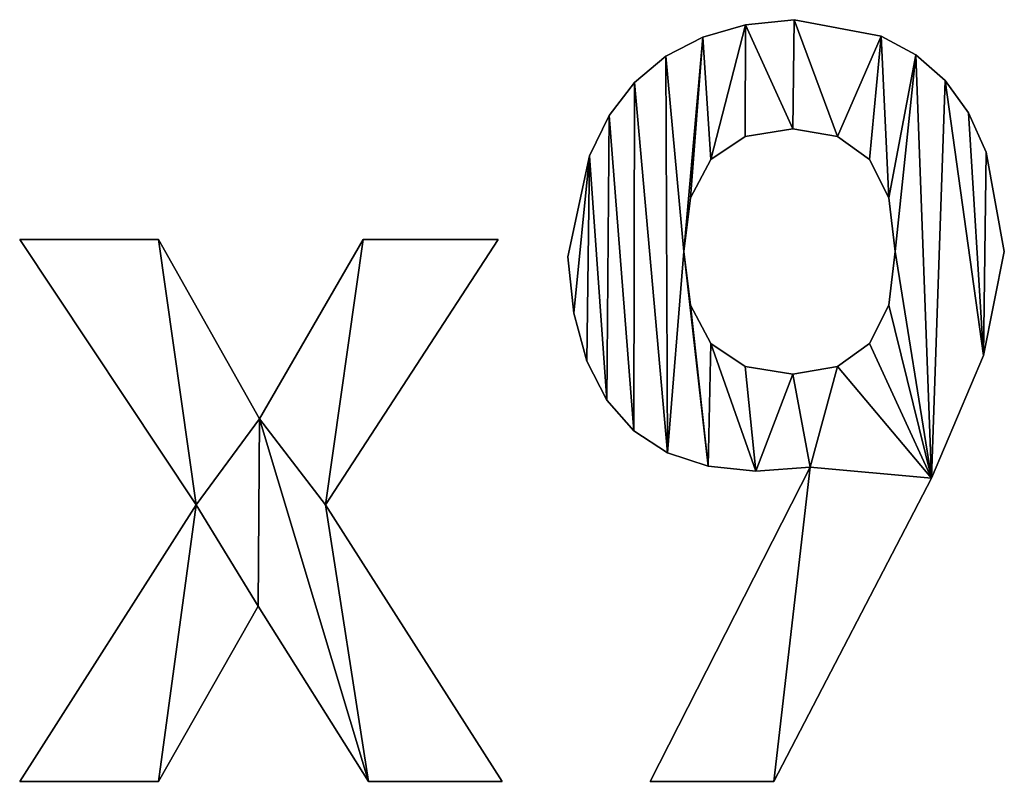
# Model space of a CAD drawing. Extents: x 346 to 6817, y 1410 to 8948.
# Drawn here: x 5680 to 5819, y 2311 to 2419 of the extents above; entities that cross this region are included whole.
import ezdxf

# ---------------------------------------------------------------- set-up
doc = ezdxf.new("R2010")
doc.units = 0
doc.header["$LTSCALE"] = 25.4
doc.layers.get('0').update_dxf_attribs({"color": 13, "linetype": 'CONTINUOUS'})

# ---------------------------------------------------------------- blocks, each defined once
blk = doc.blocks.new('1200X650X920MM')
at = {"color": 0}
for p, q in [((713.98, 108.1), (713.98, 108.1, 25)), ((713.98, 108.1), (713.98, 108.1, 25)), ((720.88, 108.84), (720.88, 108.84, 25)), ((720.88, 108.84), (720.88, 108.84, 25)), ((707.9, 106.38), (707.9, 106.38, 25)), ((707.9, 106.38), (707.9, 106.38, 25)), ((733.22, 106.5), (733.22, 106.5, 25)), ((733.22, 106.5), (733.22, 106.5, 25)), ((702.65, 103.66), (702.65, 103.66, 25)), ((702.65, 103.66), (702.65, 103.66, 25)), ((738.17, 103.85), (738.17, 103.85, 25)), ((738.17, 103.85), (738.17, 103.85, 25)), ((698.22, 99.94), (698.22, 99.94, 25)), ((698.22, 99.94), (698.22, 99.94, 25)), ((742.31, 100.23), (742.31, 100.23, 25)), ((742.31, 100.23), (742.31, 100.23, 25)), ((694.61, 95.24), (694.61, 95.24, 25)), ((694.61, 95.24), (694.61, 95.24, 25)), ((745.63, 95.63), (745.63, 95.63, 25)), ((745.63, 95.63), (745.63, 95.63, 25)), ((720.69, 93.35), (720.69, 93.35, 25)), ((720.69, 93.35), (720.69, 93.35, 25)), ((713.91, 92.26), (713.91, 92.26, 25)), ((713.91, 92.26), (713.91, 92.26, 25)), ((727.05, 92.26), (727.05, 92.26, 25)), ((727.05, 92.26), (727.05, 92.26, 25)), ((691.83, 89.54), (691.83, 89.54, 25)), ((691.83, 89.54), (691.83, 89.54, 25)), ((748.14, 90.05), (748.14, 90.05, 25)), ((748.14, 90.05), (748.14, 90.05, 25)), ((709.07, 88.99), (709.07, 88.99, 25)), ((709.07, 88.99), (709.07, 88.99, 25)), ((731.6, 88.99), (731.6, 88.99, 25)), ((731.6, 88.99), (731.6, 88.99, 25)), ((706.17, 83.55), (706.17, 83.55, 25)), ((706.17, 83.55), (706.17, 83.55, 25)), ((734.32, 83.55), (734.32, 83.55, 25)), ((734.32, 83.55), (734.32, 83.55, 25)), ((610.93, 77.66), (630.63, 77.66)), ((635.99, 39.98), (610.93, 77.66)), ((610.93, 77.66, 25), (630.63, 77.66, 25)), ((635.99, 39.98, 25), (610.93, 77.66, 25)), ((610.93, 77.66), (630.63, 77.66)), ((610.93, 77.66), (610.93, 77.66, 25)), ((610.93, 77.66, 25), (630.63, 77.66, 25)), ((635.99, 39.98), (610.93, 77.66)), ((635.99, 39.98, 25), (610.93, 77.66, 25)), ((610.93, 77.66), (610.93, 77.66, 25)), ((630.63, 77.66), (644.98, 52.22)), ((630.63, 77.66, 25), (644.98, 52.22, 25)), ((630.63, 77.66), (630.63, 77.66, 25)), ((630.63, 77.66), (644.98, 52.22)), ((630.63, 77.66), (630.63, 77.66, 25)), ((630.63, 77.66, 25), (644.98, 52.22, 25)), ((644.98, 52.22), (659.71, 77.66)), ((644.98, 52.22, 25), (659.71, 77.66, 25)), ((644.98, 52.22), (659.71, 77.66)), ((644.98, 52.22, 25), (659.71, 77.66, 25)), ((678.84, 77.66), (654.35, 39.98)), ((678.84, 77.66, 25), (654.35, 39.98, 25)), ((678.84, 77.66), (654.35, 39.98)), ((678.84, 77.66, 25), (654.35, 39.98, 25)), ((659.71, 77.66), (678.84, 77.66)), ((659.71, 77.66, 25), (678.84, 77.66, 25)), ((659.71, 77.66), (659.71, 77.66, 25)), ((659.71, 77.66), (678.84, 77.66)), ((659.71, 77.66), (659.71, 77.66, 25)), ((659.71, 77.66, 25), (678.84, 77.66, 25)), ((678.84, 77.66), (678.84, 77.66, 25)), ((678.84, 77.66), (678.84, 77.66, 25)), ((705.2, 75.94), (705.2, 75.94, 25)), ((705.2, 75.94), (705.2, 75.94, 25)), ((735.23, 75.94), (735.23, 75.94, 25)), ((735.23, 75.94), (735.23, 75.94, 25)), ((750.72, 75.94), (750.72, 75.94, 25)), ((750.72, 75.94), (750.72, 75.94, 25)), ((688.75, 75.17), (688.75, 75.17, 25)), ((688.75, 75.17), (688.75, 75.17, 25)), ((689.62, 67.18), (689.62, 67.18, 25)), ((689.62, 67.18), (689.62, 67.18, 25)), ((706.17, 68.32), (706.17, 68.32, 25)), ((706.17, 68.32), (706.17, 68.32, 25)), ((734.32, 68.32), (734.32, 68.32, 25)), ((734.32, 68.32), (734.32, 68.32, 25)), ((709.07, 62.88), (709.07, 62.88, 25)), ((709.07, 62.88), (709.07, 62.88, 25)), ((731.6, 62.88), (731.6, 62.88, 25)), ((731.6, 62.88), (731.6, 62.88, 25)), ((691.47, 60.4), (691.47, 60.4, 25)), ((691.47, 60.4), (691.47, 60.4, 25)), ((747.76, 61.21), (747.76, 61.21, 25)), ((747.76, 61.21), (747.76, 61.21, 25)), ((713.91, 59.62), (713.91, 59.62, 25)), ((713.91, 59.62), (713.91, 59.62, 25)), ((727.05, 59.62), (727.05, 59.62, 25)), ((727.05, 59.62), (727.05, 59.62, 25)), ((720.69, 58.53), (720.69, 58.53, 25)), ((720.69, 58.53), (720.69, 58.53, 25)), ((694.31, 54.84), (694.31, 54.84, 25)), ((694.31, 54.84), (694.31, 54.84, 25)), ((644.98, 52.22), (644.98, 52.22, 25)), ((644.98, 52.22), (644.98, 52.22, 25)), ((698.12, 50.5), (698.12, 50.5, 25)), ((698.12, 50.5), (698.12, 50.5, 25)), ((702.92, 47.38), (702.92, 47.38, 25)), ((702.92, 47.38), (702.92, 47.38, 25)), ((700.42, 0.76), (723.18, 45.33)), ((700.42, 0.76, 25), (723.18, 45.33, 25)), ((700.42, 0.76), (723.18, 45.33)), ((700.42, 0.76, 25), (723.18, 45.33, 25)), ((708.69, 45.48), (708.69, 45.48, 25)), ((708.69, 45.48), (708.69, 45.48, 25)), ((715.44, 44.8), (715.44, 44.8, 25)), ((715.44, 44.8), (715.44, 44.8, 25)), ((723.18, 45.33), (723.18, 45.33, 25)), ((723.18, 45.33), (723.18, 45.33, 25)), ((740.39, 43.8), (740.39, 43.8, 25)), ((740.39, 43.8), (740.39, 43.8, 25)), ((610.93, 0.76), (635.99, 39.98)), ((610.93, 0.76, 25), (635.99, 39.98, 25)), ((610.93, 0.76), (635.99, 39.98)), ((610.93, 0.76, 25), (635.99, 39.98, 25)), ((635.99, 39.98), (635.99, 39.98, 25)), ((635.99, 39.98), (635.99, 39.98, 25)), ((654.35, 39.98), (679.41, 0.76)), ((654.35, 39.98, 25), (679.41, 0.76, 25)), ((654.35, 39.98), (654.35, 39.98, 25)), ((654.35, 39.98), (679.41, 0.76)), ((654.35, 39.98), (654.35, 39.98, 25)), ((654.35, 39.98, 25), (679.41, 0.76, 25)), ((644.79, 25.63), (630.63, 0.76)), ((644.79, 25.63, 25), (630.63, 0.76, 25)), ((644.79, 25.63), (630.63, 0.76)), ((644.79, 25.63, 25), (630.63, 0.76, 25)), ((660.47, 0.76), (644.79, 25.63)), ((660.47, 0.76, 25), (644.79, 25.63, 25)), ((660.47, 0.76), (644.79, 25.63)), ((660.47, 0.76, 25), (644.79, 25.63, 25)), ((644.79, 25.63), (644.79, 25.63, 25)), ((644.79, 25.63), (644.79, 25.63, 25)), ((630.63, 0.76), (610.93, 0.76)), ((630.63, 0.76, 25), (610.93, 0.76, 25)), ((630.63, 0.76), (610.93, 0.76)), ((630.63, 0.76, 25), (610.93, 0.76, 25)), ((610.93, 0.76), (610.93, 0.76, 25)), ((610.93, 0.76), (610.93, 0.76, 25)), ((630.63, 0.76), (630.63, 0.76, 25)), ((630.63, 0.76), (630.63, 0.76, 25)), ((679.41, 0.76), (660.47, 0.76)), ((679.41, 0.76, 25), (660.47, 0.76, 25)), ((679.41, 0.76), (660.47, 0.76)), ((679.41, 0.76, 25), (660.47, 0.76, 25)), ((660.47, 0.76), (660.47, 0.76, 25)), ((660.47, 0.76), (660.47, 0.76, 25)), ((679.41, 0.76), (679.41, 0.76, 25)), ((679.41, 0.76), (679.41, 0.76, 25)), ((718.01, 0.76), (700.42, 0.76)), ((718.01, 0.76, 25), (700.42, 0.76, 25)), ((718.01, 0.76), (700.42, 0.76)), ((718.01, 0.76, 25), (700.42, 0.76, 25)), ((700.42, 0.76), (700.42, 0.76, 25)), ((700.42, 0.76), (700.42, 0.76, 25)), ((718.01, 0.76), (718.01, 0.76, 25)), ((718.01, 0.76), (718.01, 0.76, 25))]:
    blk.add_line(p, q, dxfattribs=at)
mesh = blk.add_polyface(dxfattribs=at)
corners = [(705.2, 75.94), (708.69, 45.48), (702.92, 47.38), (706.17, 68.32), (709.07, 62.88), (715.44, 44.8), (713.91, 59.62), (720.69, 58.53), (723.18, 45.33), (727.05, 59.62), (691.83, 89.54), (689.62, 67.18), (688.75, 75.17), (691.47, 60.4), (694.31, 54.84), (694.61, 95.24), (698.12, 50.5), (698.22, 99.94), (702.65, 103.66), (707.9, 106.38), (706.17, 83.55), (709.07, 88.99), (713.98, 108.1), (713.91, 92.26), (720.69, 93.35), (720.88, 108.84), (727.05, 92.26), (733.22, 106.5), (731.6, 88.99), (734.32, 83.55), (738.17, 103.85), (735.23, 75.94), (718.01, 0.76), (700.42, 0.76), (740.39, 43.8), (731.6, 62.88), (734.32, 68.32), (742.31, 100.23), (747.76, 61.21), (745.63, 95.63), (748.14, 90.05), (750.72, 75.94)]
mesh.append_faces([[corners[k] for k in face] for face in [(10, 11, 12), (8, 32, 33), (38, 40, 41)]], dxfattribs={"vtx0": -1, "color": 0})
mesh.append_faces([[corners[k] for k in face] for face in [(1, 4, 5), (5, 7, 8), (11, 10, 13), (13, 10, 14), (14, 15, 16), (16, 17, 2), (0, 19, 20), (20, 19, 21), (21, 22, 23), (23, 22, 24), (24, 25, 26), (26, 27, 28), (28, 27, 29), (29, 30, 31), (32, 8, 34), (34, 37, 38)]], dxfattribs={"vtx0": -1, "vtx1": -1, "color": 0})
mesh.append_faces([[corners[k] for k in face] for face in [(2, 18, 0), (34, 8, 9), (34, 31, 30)]], dxfattribs={"vtx0": -1, "vtx1": -1, "vtx2": -1, "color": 0})
mesh.append_faces([[corners[k] for k in face] for face in [(0, 1, 2), (1, 0, 3), (1, 3, 4), (5, 4, 6), (5, 6, 7), (8, 7, 9), (14, 10, 15), (16, 15, 17), (2, 17, 18), (0, 18, 19), (21, 19, 22), (24, 22, 25), (26, 25, 27), (29, 27, 30), (34, 9, 35), (34, 35, 36), (34, 36, 31), (34, 30, 37), (38, 37, 39), (38, 39, 40)]], dxfattribs={"vtx0": -1, "vtx2": -1, "color": 0})
mesh = blk.add_polyface(dxfattribs=at)
corners = [(718.01, 0.76, 25), (723.18, 45.33, 25), (700.42, 0.76, 25), (740.39, 43.8, 25), (727.05, 59.62, 25), (731.6, 62.88, 25), (734.32, 68.32, 25), (735.23, 75.94, 25), (738.17, 103.85, 25), (742.31, 100.23, 25), (747.76, 61.21, 25), (745.63, 95.63, 25), (748.14, 90.05, 25), (750.72, 75.94, 25), (689.62, 67.18, 25), (691.83, 89.54, 25), (688.75, 75.17, 25), (691.47, 60.4, 25), (694.31, 54.84, 25), (694.61, 95.24, 25), (698.12, 50.5, 25), (698.22, 99.94, 25), (702.92, 47.38, 25), (702.65, 103.66, 25), (705.2, 75.94, 25), (707.9, 106.38, 25), (706.17, 83.55, 25), (709.07, 88.99, 25), (713.98, 108.1, 25), (713.91, 92.26, 25), (720.69, 93.35, 25), (720.88, 108.84, 25), (727.05, 92.26, 25), (733.22, 106.5, 25), (731.6, 88.99, 25), (734.32, 83.55, 25), (708.69, 45.48, 25), (706.17, 68.32, 25), (709.07, 62.88, 25), (715.44, 44.8, 25), (713.91, 59.62, 25), (720.69, 58.53, 25)]
mesh.append_faces([[corners[k] for k in face] for face in [(0, 1, 2), (12, 10, 13), (14, 15, 16)]], dxfattribs={"vtx0": -1, "color": 0})
mesh.append_faces([[corners[k] for k in face] for face in [(4, 3, 5), (5, 3, 6), (6, 3, 7), (8, 3, 9), (9, 10, 11), (11, 10, 12), (15, 18, 19), (19, 20, 21), (21, 22, 23), (23, 24, 25), (25, 27, 28), (28, 30, 31), (31, 32, 33), (33, 35, 8), (36, 24, 22), (24, 36, 37), (37, 36, 38), (38, 39, 40), (40, 39, 41), (41, 1, 4)]], dxfattribs={"vtx0": -1, "vtx1": -1, "color": 0})
mesh.append_faces([[corners[k] for k in face] for face in [(1, 3, 4), (7, 3, 8), (23, 22, 24)]], dxfattribs={"vtx0": -1, "vtx1": -1, "vtx2": -1, "color": 0})
mesh.append_faces([[corners[k] for k in face] for face in [(1, 0, 3), (9, 3, 10), (15, 14, 17), (15, 17, 18), (19, 18, 20), (21, 20, 22), (25, 24, 26), (25, 26, 27), (28, 27, 29), (28, 29, 30), (31, 30, 32), (33, 32, 34), (33, 34, 35), (8, 35, 7), (38, 36, 39), (41, 39, 1)]], dxfattribs={"vtx0": -1, "vtx2": -1, "color": 0})
mesh = blk.add_polyface(dxfattribs=at)
corners = [(707.9, 106.38, 25), (713.98, 108.1), (707.9, 106.38), (713.98, 108.1, 25)]
mesh.append_faces([[corners[k] for k in face] for face in [(0, 1, 2), (1, 0, 3)]], dxfattribs={"vtx0": -1, "color": 0})
mesh = blk.add_polyface(dxfattribs=at)
corners = [(713.98, 108.1, 25), (720.88, 108.84), (713.98, 108.1), (720.88, 108.84, 25)]
mesh.append_faces([[corners[k] for k in face] for face in [(0, 1, 2), (1, 0, 3)]], dxfattribs={"vtx0": -1, "color": 0})
mesh = blk.add_polyface(dxfattribs=at)
corners = [(720.88, 108.84, 25), (733.22, 106.5), (720.88, 108.84), (733.22, 106.5, 25)]
mesh.append_faces([[corners[k] for k in face] for face in [(0, 1, 2), (1, 0, 3)]], dxfattribs={"vtx0": -1, "color": 0})
mesh = blk.add_polyface(dxfattribs=at)
corners = [(702.65, 103.66, 25), (707.9, 106.38), (702.65, 103.66), (707.9, 106.38, 25)]
mesh.append_faces([[corners[k] for k in face] for face in [(0, 1, 2), (1, 0, 3)]], dxfattribs={"vtx0": -1, "color": 0})
mesh = blk.add_polyface(dxfattribs=at)
corners = [(733.22, 106.5, 25), (738.17, 103.85), (733.22, 106.5), (738.17, 103.85, 25)]
mesh.append_faces([[corners[k] for k in face] for face in [(0, 1, 2), (1, 0, 3)]], dxfattribs={"vtx0": -1, "color": 0})
mesh = blk.add_polyface(dxfattribs=at)
corners = [(698.22, 99.94, 25), (702.65, 103.66), (698.22, 99.94), (702.65, 103.66, 25)]
mesh.append_faces([[corners[k] for k in face] for face in [(0, 1, 2), (1, 0, 3)]], dxfattribs={"vtx0": -1, "color": 0})
mesh = blk.add_polyface(dxfattribs=at)
corners = [(738.17, 103.85, 25), (742.31, 100.23), (738.17, 103.85), (742.31, 100.23, 25)]
mesh.append_faces([[corners[k] for k in face] for face in [(0, 1, 2), (1, 0, 3)]], dxfattribs={"vtx0": -1, "color": 0})
mesh = blk.add_polyface(dxfattribs=at)
corners = [(698.22, 99.94, 25), (694.61, 95.24), (694.61, 95.24, 25), (698.22, 99.94)]
mesh.append_faces([[corners[k] for k in face] for face in [(0, 1, 2), (1, 0, 3)]], dxfattribs={"vtx0": -1, "color": 0})
mesh = blk.add_polyface(dxfattribs=at)
corners = [(742.31, 100.23), (745.63, 95.63, 25), (745.63, 95.63), (742.31, 100.23, 25)]
mesh.append_faces([[corners[k] for k in face] for face in [(0, 1, 2), (1, 0, 3)]], dxfattribs={"vtx0": -1, "color": 0})
mesh = blk.add_polyface(dxfattribs=at)
corners = [(694.61, 95.24, 25), (691.83, 89.54), (691.83, 89.54, 25), (694.61, 95.24)]
mesh.append_faces([[corners[k] for k in face] for face in [(0, 1, 2), (1, 0, 3)]], dxfattribs={"vtx0": -1, "color": 0})
mesh = blk.add_polyface(dxfattribs=at)
corners = [(745.63, 95.63), (748.14, 90.05, 25), (748.14, 90.05), (745.63, 95.63, 25)]
mesh.append_faces([[corners[k] for k in face] for face in [(0, 1, 2), (1, 0, 3)]], dxfattribs={"vtx0": -1, "color": 0})
mesh = blk.add_polyface(dxfattribs=at)
corners = [(720.69, 93.35, 25), (713.91, 92.26), (720.69, 93.35), (713.91, 92.26, 25)]
mesh.append_faces([[corners[k] for k in face] for face in [(0, 1, 2), (1, 0, 3)]], dxfattribs={"vtx0": -1, "color": 0})
mesh = blk.add_polyface(dxfattribs=at)
corners = [(727.05, 92.26, 25), (720.69, 93.35), (727.05, 92.26), (720.69, 93.35, 25)]
mesh.append_faces([[corners[k] for k in face] for face in [(0, 1, 2), (1, 0, 3)]], dxfattribs={"vtx0": -1, "color": 0})
mesh = blk.add_polyface(dxfattribs=at)
corners = [(713.91, 92.26, 25), (709.07, 88.99), (713.91, 92.26), (709.07, 88.99, 25)]
mesh.append_faces([[corners[k] for k in face] for face in [(0, 1, 2), (1, 0, 3)]], dxfattribs={"vtx0": -1, "color": 0})
mesh = blk.add_polyface(dxfattribs=at)
corners = [(731.6, 88.99, 25), (727.05, 92.26), (731.6, 88.99), (727.05, 92.26, 25)]
mesh.append_faces([[corners[k] for k in face] for face in [(0, 1, 2), (1, 0, 3)]], dxfattribs={"vtx0": -1, "color": 0})
mesh = blk.add_polyface(dxfattribs=at)
corners = [(691.83, 89.54, 25), (688.75, 75.17), (688.75, 75.17, 25), (691.83, 89.54)]
mesh.append_faces([[corners[k] for k in face] for face in [(0, 1, 2), (1, 0, 3)]], dxfattribs={"vtx0": -1, "color": 0})
mesh = blk.add_polyface(dxfattribs=at)
corners = [(748.14, 90.05), (750.72, 75.94, 25), (750.72, 75.94), (748.14, 90.05, 25)]
mesh.append_faces([[corners[k] for k in face] for face in [(0, 1, 2), (1, 0, 3)]], dxfattribs={"vtx0": -1, "color": 0})
mesh = blk.add_polyface(dxfattribs=at)
corners = [(709.07, 88.99), (706.17, 83.55, 25), (706.17, 83.55), (709.07, 88.99, 25)]
mesh.append_faces([[corners[k] for k in face] for face in [(0, 1, 2), (1, 0, 3)]], dxfattribs={"vtx0": -1, "color": 0})
mesh = blk.add_polyface(dxfattribs=at)
corners = [(731.6, 88.99, 25), (734.32, 83.55), (734.32, 83.55, 25), (731.6, 88.99)]
mesh.append_faces([[corners[k] for k in face] for face in [(0, 1, 2), (1, 0, 3)]], dxfattribs={"vtx0": -1, "color": 0})
mesh = blk.add_polyface(dxfattribs=at)
corners = [(706.17, 83.55), (705.2, 75.94, 25), (705.2, 75.94), (706.17, 83.55, 25)]
mesh.append_faces([[corners[k] for k in face] for face in [(0, 1, 2), (1, 0, 3)]], dxfattribs={"vtx0": -1, "color": 0})
mesh = blk.add_polyface(dxfattribs=at)
corners = [(734.32, 83.55, 25), (735.23, 75.94), (735.23, 75.94, 25), (734.32, 83.55)]
mesh.append_faces([[corners[k] for k in face] for face in [(0, 1, 2), (1, 0, 3)]], dxfattribs={"vtx0": -1, "color": 0})
mesh = blk.add_polyface(dxfattribs=at)
corners = [(659.71, 77.66), (654.35, 39.98), (644.98, 52.22), (678.84, 77.66), (630.63, 77.66), (635.99, 39.98), (610.93, 77.66), (644.79, 25.63), (660.47, 0.76), (679.41, 0.76), (630.63, 0.76), (610.93, 0.76)]
mesh.append_faces([[corners[k] for k in face] for face in [(1, 0, 3), (4, 5, 6), (8, 1, 9), (5, 10, 11)]], dxfattribs={"vtx0": -1, "color": 0})
mesh.append_faces([[corners[k] for k in face] for face in [(0, 1, 2), (7, 2, 8), (10, 5, 7)]], dxfattribs={"vtx0": -1, "vtx1": -1, "color": 0})
mesh.append_faces([[corners[k] for k in face] for face in [(5, 2, 7), (8, 2, 1)]], dxfattribs={"vtx0": -1, "vtx1": -1, "vtx2": -1, "color": 0})
mesh.append_faces([[corners[k] for k in face] for face in [(5, 4, 2)]], dxfattribs={"vtx0": -1, "vtx2": -1, "color": 0})
mesh = blk.add_polyface(dxfattribs=at)
corners = [(630.63, 0.76, 25), (635.99, 39.98, 25), (610.93, 0.76, 25), (644.79, 25.63, 25), (630.63, 77.66, 25), (610.93, 77.66, 25), (644.98, 52.22, 25), (660.47, 0.76, 25), (654.35, 39.98, 25), (679.41, 0.76, 25), (659.71, 77.66, 25), (678.84, 77.66, 25)]
mesh.append_faces([[corners[k] for k in face] for face in [(0, 1, 2), (1, 4, 5), (8, 7, 9), (10, 8, 11)]], dxfattribs={"vtx0": -1, "color": 0})
mesh.append_faces([[corners[k] for k in face] for face in [(4, 1, 6)]], dxfattribs={"vtx0": -1, "vtx1": -1, "color": 0})
mesh.append_faces([[corners[k] for k in face] for face in [(6, 1, 3), (6, 7, 8)]], dxfattribs={"vtx0": -1, "vtx1": -1, "vtx2": -1, "color": 0})
mesh.append_faces([[corners[k] for k in face] for face in [(1, 0, 3), (6, 3, 7), (8, 10, 6)]], dxfattribs={"vtx0": -1, "vtx2": -1, "color": 0})
mesh = blk.add_polyface(dxfattribs=at)
corners = [(610.93, 77.66, 25), (630.63, 77.66), (610.93, 77.66), (630.63, 77.66, 25)]
mesh.append_faces([[corners[k] for k in face] for face in [(0, 1, 2), (1, 0, 3)]], dxfattribs={"vtx0": -1, "color": 0})
mesh = blk.add_polyface(dxfattribs=at)
corners = [(610.93, 77.66, 25), (635.99, 39.98), (635.99, 39.98, 25), (610.93, 77.66)]
mesh.append_faces([[corners[k] for k in face] for face in [(0, 1, 2), (1, 0, 3)]], dxfattribs={"vtx0": -1, "color": 0})
mesh = blk.add_polyface(dxfattribs=at)
corners = [(630.63, 77.66), (644.98, 52.22, 25), (644.98, 52.22), (630.63, 77.66, 25)]
mesh.append_faces([[corners[k] for k in face] for face in [(0, 1, 2), (1, 0, 3)]], dxfattribs={"vtx0": -1, "color": 0})
mesh = blk.add_polyface(dxfattribs=at)
corners = [(659.71, 77.66, 25), (644.98, 52.22), (644.98, 52.22, 25), (659.71, 77.66)]
mesh.append_faces([[corners[k] for k in face] for face in [(0, 1, 2), (1, 0, 3)]], dxfattribs={"vtx0": -1, "color": 0})
mesh = blk.add_polyface(dxfattribs=at)
corners = [(678.84, 77.66), (654.35, 39.98, 25), (654.35, 39.98), (678.84, 77.66, 25)]
mesh.append_faces([[corners[k] for k in face] for face in [(0, 1, 2), (1, 0, 3)]], dxfattribs={"vtx0": -1, "color": 0})
mesh = blk.add_polyface(dxfattribs=at)
corners = [(659.71, 77.66, 25), (678.84, 77.66), (659.71, 77.66), (678.84, 77.66, 25)]
mesh.append_faces([[corners[k] for k in face] for face in [(0, 1, 2), (1, 0, 3)]], dxfattribs={"vtx0": -1, "color": 0})
mesh = blk.add_polyface(dxfattribs=at)
corners = [(705.2, 75.94), (706.17, 68.32, 25), (706.17, 68.32), (705.2, 75.94, 25)]
mesh.append_faces([[corners[k] for k in face] for face in [(0, 1, 2), (1, 0, 3)]], dxfattribs={"vtx0": -1, "color": 0})
mesh = blk.add_polyface(dxfattribs=at)
corners = [(735.23, 75.94, 25), (734.32, 68.32), (734.32, 68.32, 25), (735.23, 75.94)]
mesh.append_faces([[corners[k] for k in face] for face in [(0, 1, 2), (1, 0, 3)]], dxfattribs={"vtx0": -1, "color": 0})
mesh = blk.add_polyface(dxfattribs=at)
corners = [(750.72, 75.94), (747.76, 61.21, 25), (747.76, 61.21), (750.72, 75.94, 25)]
mesh.append_faces([[corners[k] for k in face] for face in [(0, 1, 2), (1, 0, 3)]], dxfattribs={"vtx0": -1, "color": 0})
mesh = blk.add_polyface(dxfattribs=at)
corners = [(688.75, 75.17, 25), (689.62, 67.18), (689.62, 67.18, 25), (688.75, 75.17)]
mesh.append_faces([[corners[k] for k in face] for face in [(0, 1, 2), (1, 0, 3)]], dxfattribs={"vtx0": -1, "color": 0})
mesh = blk.add_polyface(dxfattribs=at)
corners = [(689.62, 67.18, 25), (691.47, 60.4), (691.47, 60.4, 25), (689.62, 67.18)]
mesh.append_faces([[corners[k] for k in face] for face in [(0, 1, 2), (1, 0, 3)]], dxfattribs={"vtx0": -1, "color": 0})
mesh = blk.add_polyface(dxfattribs=at)
corners = [(706.17, 68.32), (709.07, 62.88, 25), (709.07, 62.88), (706.17, 68.32, 25)]
mesh.append_faces([[corners[k] for k in face] for face in [(0, 1, 2), (1, 0, 3)]], dxfattribs={"vtx0": -1, "color": 0})
mesh = blk.add_polyface(dxfattribs=at)
corners = [(734.32, 68.32, 25), (731.6, 62.88), (731.6, 62.88, 25), (734.32, 68.32)]
mesh.append_faces([[corners[k] for k in face] for face in [(0, 1, 2), (1, 0, 3)]], dxfattribs={"vtx0": -1, "color": 0})
mesh = blk.add_polyface(dxfattribs=at)
corners = [(709.07, 62.88, 25), (713.91, 59.62), (709.07, 62.88), (713.91, 59.62, 25)]
mesh.append_faces([[corners[k] for k in face] for face in [(0, 1, 2), (1, 0, 3)]], dxfattribs={"vtx0": -1, "color": 0})
mesh = blk.add_polyface(dxfattribs=at)
corners = [(727.05, 59.62, 25), (731.6, 62.88), (727.05, 59.62), (731.6, 62.88, 25)]
mesh.append_faces([[corners[k] for k in face] for face in [(0, 1, 2), (1, 0, 3)]], dxfattribs={"vtx0": -1, "color": 0})
mesh = blk.add_polyface(dxfattribs=at)
corners = [(691.47, 60.4, 25), (694.31, 54.84), (694.31, 54.84, 25), (691.47, 60.4)]
mesh.append_faces([[corners[k] for k in face] for face in [(0, 1, 2), (1, 0, 3)]], dxfattribs={"vtx0": -1, "color": 0})
mesh = blk.add_polyface(dxfattribs=at)
corners = [(747.76, 61.21), (740.39, 43.8, 25), (740.39, 43.8), (747.76, 61.21, 25)]
mesh.append_faces([[corners[k] for k in face] for face in [(0, 1, 2), (1, 0, 3)]], dxfattribs={"vtx0": -1, "color": 0})
mesh = blk.add_polyface(dxfattribs=at)
corners = [(713.91, 59.62, 25), (720.69, 58.53), (713.91, 59.62), (720.69, 58.53, 25)]
mesh.append_faces([[corners[k] for k in face] for face in [(0, 1, 2), (1, 0, 3)]], dxfattribs={"vtx0": -1, "color": 0})
mesh = blk.add_polyface(dxfattribs=at)
corners = [(720.69, 58.53, 25), (727.05, 59.62), (720.69, 58.53), (727.05, 59.62, 25)]
mesh.append_faces([[corners[k] for k in face] for face in [(0, 1, 2), (1, 0, 3)]], dxfattribs={"vtx0": -1, "color": 0})
mesh = blk.add_polyface(dxfattribs=at)
corners = [(694.31, 54.84, 25), (698.12, 50.5), (698.12, 50.5, 25), (694.31, 54.84)]
mesh.append_faces([[corners[k] for k in face] for face in [(0, 1, 2), (1, 0, 3)]], dxfattribs={"vtx0": -1, "color": 0})
mesh = blk.add_polyface(dxfattribs=at)
corners = [(702.92, 47.38, 25), (698.12, 50.5), (702.92, 47.38), (698.12, 50.5, 25)]
mesh.append_faces([[corners[k] for k in face] for face in [(0, 1, 2), (1, 0, 3)]], dxfattribs={"vtx0": -1, "color": 0})
mesh = blk.add_polyface(dxfattribs=at)
corners = [(708.69, 45.48, 25), (702.92, 47.38), (708.69, 45.48), (702.92, 47.38, 25)]
mesh.append_faces([[corners[k] for k in face] for face in [(0, 1, 2), (1, 0, 3)]], dxfattribs={"vtx0": -1, "color": 0})
mesh = blk.add_polyface(dxfattribs=at)
corners = [(723.18, 45.33, 25), (700.42, 0.76), (700.42, 0.76, 25), (723.18, 45.33)]
mesh.append_faces([[corners[k] for k in face] for face in [(0, 1, 2), (1, 0, 3)]], dxfattribs={"vtx0": -1, "color": 0})
mesh = blk.add_polyface(dxfattribs=at)
corners = [(715.44, 44.8, 25), (708.69, 45.48), (715.44, 44.8), (708.69, 45.48, 25)]
mesh.append_faces([[corners[k] for k in face] for face in [(0, 1, 2), (1, 0, 3)]], dxfattribs={"vtx0": -1, "color": 0})
mesh = blk.add_polyface(dxfattribs=at)
corners = [(723.18, 45.33, 25), (715.44, 44.8), (723.18, 45.33), (715.44, 44.8, 25)]
mesh.append_faces([[corners[k] for k in face] for face in [(0, 1, 2), (1, 0, 3)]], dxfattribs={"vtx0": -1, "color": 0})
mesh = blk.add_polyface(dxfattribs=at)
corners = [(740.39, 43.8), (718.01, 0.76, 25), (718.01, 0.76), (740.39, 43.8, 25)]
mesh.append_faces([[corners[k] for k in face] for face in [(0, 1, 2), (1, 0, 3)]], dxfattribs={"vtx0": -1, "color": 0})
mesh = blk.add_polyface(dxfattribs=at)
corners = [(635.99, 39.98, 25), (610.93, 0.76), (610.93, 0.76, 25), (635.99, 39.98)]
mesh.append_faces([[corners[k] for k in face] for face in [(0, 1, 2), (1, 0, 3)]], dxfattribs={"vtx0": -1, "color": 0})
mesh = blk.add_polyface(dxfattribs=at)
corners = [(654.35, 39.98), (679.41, 0.76, 25), (679.41, 0.76), (654.35, 39.98, 25)]
mesh.append_faces([[corners[k] for k in face] for face in [(0, 1, 2), (1, 0, 3)]], dxfattribs={"vtx0": -1, "color": 0})
mesh = blk.add_polyface(dxfattribs=at)
corners = [(644.79, 25.63), (630.63, 0.76, 25), (630.63, 0.76), (644.79, 25.63, 25)]
mesh.append_faces([[corners[k] for k in face] for face in [(0, 1, 2), (1, 0, 3)]], dxfattribs={"vtx0": -1, "color": 0})
mesh = blk.add_polyface(dxfattribs=at)
corners = [(644.79, 25.63, 25), (660.47, 0.76), (660.47, 0.76, 25), (644.79, 25.63)]
mesh.append_faces([[corners[k] for k in face] for face in [(0, 1, 2), (1, 0, 3)]], dxfattribs={"vtx0": -1, "color": 0})
mesh = blk.add_polyface(dxfattribs=at)
corners = [(630.63, 0.76, 25), (610.93, 0.76), (630.63, 0.76), (610.93, 0.76, 25)]
mesh.append_faces([[corners[k] for k in face] for face in [(0, 1, 2), (1, 0, 3)]], dxfattribs={"vtx0": -1, "color": 0})
mesh = blk.add_polyface(dxfattribs=at)
corners = [(679.41, 0.76, 25), (660.47, 0.76), (679.41, 0.76), (660.47, 0.76, 25)]
mesh.append_faces([[corners[k] for k in face] for face in [(0, 1, 2), (1, 0, 3)]], dxfattribs={"vtx0": -1, "color": 0})
mesh = blk.add_polyface(dxfattribs=at)
corners = [(718.01, 0.76, 25), (700.42, 0.76), (718.01, 0.76), (700.42, 0.76, 25)]
mesh.append_faces([[corners[k] for k in face] for face in [(0, 1, 2), (1, 0, 3)]], dxfattribs={"vtx0": -1, "color": 0})

msp = doc.modelspace()

# ---------------------------------------------------------------- block references
at = {"color": 0}
msp.add_blockref('1200X650X920MM', (5068.58, 2310.04), dxfattribs=at)

doc.saveas('drawing.dxf')
